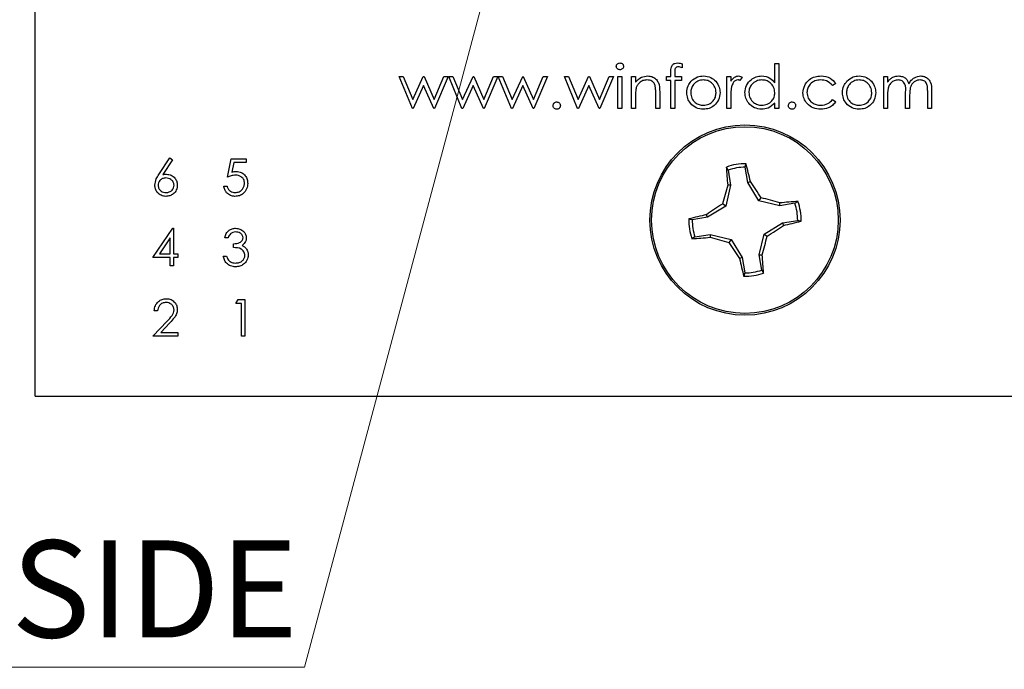
# Model space of a CAD drawing. Units: inches. Extents: x 0.1 to 16.9, y 0.1 to 10.9.
# Drawn here: x 8.5 to 9.9, y 4.5 to 5.4 of the extents above; entities that cross this region are included whole.
import ezdxf

# ---------------------------------------------------------------- set-up
doc = ezdxf.new("R2010")
doc.units = ezdxf.units.IN
doc.header["$MEASUREMENT"] = 0
doc.styles.add('SLDTEXTSTYLE1', font='TXT', dxfattribs={"width": 0.75})
doc.dimstyles.new('SLDDIMSTYLE4', dxfattribs={"dimtxt": 0.137795, "dimasz": 0.13, "dimexe": 0, "dimexo": 0.0625, "dimgap": 0.034449, "dimtad": 0, "dimtih": 1, "dimtoh": 1, "dimrnd": 1e-09, "dimdsep": 46, "dimtxsty": 'SLDTEXTSTYLE1', "dimblk1": 'NONE', "dimsah": 1, "dimcen": 0, "dimadec": 0, "dimazin": 2, "dimtfac": 1, "dimtmove": 0, "dimatfit": 3, "dimldrblk": 'NONE', "dimfxl": 0, "dimfrac": 2, "dimtolj": 1, "dimtzin": 12, "dimarcsym": 0})

# ---------------------------------------------------------------- blocks, each defined once
blk = doc.blocks.new('_D_6')
at = {"color": 7, "linetype": 'Continuous', "lineweight": 18}
for p, q in [((9.3382, 6.0065), (9.3278, 5.9679)), ((9.3278, 5.9679), (8.9353, 4.5029)), ((8.9353, 4.5029), (7.7121, 4.5029))]:
    blk.add_line(p, q, dxfattribs=at)
blk.add_solid([(9.3278, 5.9679), (9.2749, 5.8475), (9.3135, 5.8371)], dxfattribs=at)
at = {"color": 7, "linetype": 'Continuous', "lineweight": 18, "char_height": 0.1378, "attachment_point": 1, "style": 'SLDTEXTSTYLE1'}
for s, insert in [('%%c', (7.7121, 4.6805)), ('0.04', (7.9199, 4.6826)), ('INSIDE', (8.3279, 4.6826))]:
    blk.add_mtext(s, dxfattribs=dict(at, insert=insert))
blk = doc.blocks.new('_NONE')

msp = doc.modelspace()

# ---------------------------------------------------------------- linework, layer by layer
at = {"color": 7, "linetype": 'Continuous', "lineweight": 25}
for p, q in [((8.553, 4.8872), (8.553, 9.3872)), ((9.4718, 5.359), (9.4718, 5.3531)), ((9.6033, 5.3594), (9.6089, 5.3594)), ((9.6033, 5.3321), (9.6033, 5.3594)), ((9.6089, 5.3594), (9.6089, 5.2953)), ((9.4558, 5.3409), (9.4558, 5.3482)), ((9.4615, 5.3473), (9.4615, 5.3409)), ((9.0696, 5.3409), (9.0756, 5.3409)), ((9.0885, 5.2953), (9.0696, 5.3409)), ((9.0756, 5.3409), (9.0892, 5.3081)), ((9.0892, 5.3081), (9.1041, 5.3409)), ((9.1045, 5.3281), (9.0896, 5.2953)), ((9.1041, 5.3409), (9.1051, 5.3409)), ((9.1191, 5.2953), (9.1045, 5.3281)), ((9.1051, 5.3409), (9.1197, 5.3081)), ((9.1197, 5.3081), (9.1334, 5.3409)), ((9.1393, 5.3409), (9.1202, 5.2953)), ((9.1334, 5.3409), (9.1393, 5.3409)), ((9.159, 5.2953), (9.1401, 5.3409)), ((9.1401, 5.3409), (9.1461, 5.3409)), ((9.1461, 5.3409), (9.1597, 5.3081)), ((9.1597, 5.3081), (9.1747, 5.3409)), ((9.175, 5.3281), (9.1601, 5.2953)), ((9.1747, 5.3409), (9.1756, 5.3409)), ((9.1896, 5.2953), (9.175, 5.3281)), ((9.1756, 5.3409), (9.1902, 5.3081)), ((9.1902, 5.3081), (9.2039, 5.3409)), ((9.2098, 5.3409), (9.1907, 5.2953)), ((9.2039, 5.3409), (9.2098, 5.3409)), ((9.2106, 5.3409), (9.2166, 5.3409)), ((9.2295, 5.2953), (9.2106, 5.3409)), ((9.2166, 5.3409), (9.2303, 5.3081)), ((9.2303, 5.3081), (9.2452, 5.3409)), ((9.2455, 5.3281), (9.2306, 5.2953)), ((9.2452, 5.3409), (9.2461, 5.3409)), ((9.2601, 5.2953), (9.2455, 5.3281)), ((9.2461, 5.3409), (9.2607, 5.3081)), ((9.2607, 5.3081), (9.2744, 5.3409)), ((9.2803, 5.3409), (9.2612, 5.2953)), ((9.2744, 5.3409), (9.2803, 5.3409)), ((9.3044, 5.3409), (9.3104, 5.3409)), ((9.3233, 5.2953), (9.3044, 5.3409)), ((9.3104, 5.3409), (9.324, 5.3081)), ((9.324, 5.3081), (9.3389, 5.3409)), ((9.3392, 5.3281), (9.3243, 5.2953)), ((9.3389, 5.3409), (9.3399, 5.3409)), ((9.3538, 5.2953), (9.3392, 5.3281)), ((9.3399, 5.3409), (9.3545, 5.3081)), ((9.3545, 5.3081), (9.3682, 5.3409)), ((9.3741, 5.3409), (9.355, 5.2953)), ((9.3682, 5.3409), (9.3741, 5.3409)), ((9.3805, 5.3409), (9.3861, 5.3409)), ((9.3805, 5.2953), (9.3805, 5.3409)), ((9.3861, 5.3409), (9.3861, 5.2953)), ((9.3997, 5.3409), (9.4053, 5.3409)), ((9.3997, 5.2953), (9.3997, 5.3409)), ((9.4053, 5.3409), (9.4053, 5.3327)), ((9.4494, 5.3353), (9.4494, 5.3409)), ((9.4494, 5.3409), (9.4558, 5.3409)), ((9.4558, 5.3353), (9.4494, 5.3353)), ((9.4558, 5.2953), (9.4558, 5.3353)), ((9.471, 5.3353), (9.4614, 5.3353)), ((9.4614, 5.3353), (9.4614, 5.2953)), ((9.4615, 5.3409), (9.471, 5.3409)), ((9.471, 5.3409), (9.471, 5.3353)), ((9.5351, 5.3409), (9.5408, 5.3409)), ((9.5351, 5.2953), (9.5351, 5.3409)), ((9.5408, 5.3409), (9.5408, 5.3342)), ((9.5568, 5.3402), (9.5537, 5.3353)), ((9.6898, 5.331), (9.6851, 5.3281)), ((9.7579, 5.3409), (9.7635, 5.3409)), ((9.7579, 5.2953), (9.7579, 5.3409)), ((9.7635, 5.3409), (9.7635, 5.333)), ((9.4342, 5.2953), (9.4342, 5.3167)), ((9.4398, 5.3186), (9.4398, 5.2953)), ((9.7635, 5.3145), (9.7635, 5.2953)), ((9.7891, 5.2953), (9.7891, 5.3185)), ((9.8204, 5.2953), (9.8204, 5.32)), ((9.826, 5.32), (9.826, 5.2953)), ((9.4053, 5.3118), (9.4053, 5.2953)), ((9.5408, 5.3106), (9.5408, 5.2953)), ((9.6033, 5.2953), (9.6033, 5.3032)), ((9.6851, 5.3081), (9.6898, 5.305)), ((9.7948, 5.313), (9.7948, 5.2953)), ((9.0896, 5.2953), (9.0885, 5.2953)), ((9.1202, 5.2953), (9.1191, 5.2953)), ((9.1601, 5.2953), (9.159, 5.2953)), ((9.1907, 5.2953), (9.1896, 5.2953)), ((9.2306, 5.2953), (9.2295, 5.2953)), ((9.2612, 5.2953), (9.2601, 5.2953)), ((9.3243, 5.2953), (9.3233, 5.2953)), ((9.355, 5.2953), (9.3538, 5.2953)), ((9.3861, 5.2953), (9.3805, 5.2953)), ((9.4053, 5.2953), (9.3997, 5.2953)), ((9.4398, 5.2953), (9.4342, 5.2953)), ((9.4614, 5.2953), (9.4558, 5.2953)), ((9.5408, 5.2953), (9.5351, 5.2953)), ((9.6089, 5.2953), (9.6033, 5.2953)), ((9.7635, 5.2953), (9.7579, 5.2953)), ((9.7948, 5.2953), (9.7891, 5.2953)), ((9.826, 5.2953), (9.8204, 5.2953)), ((8.7285, 5.2018), (8.7441, 5.2256)), ((8.7477, 5.2228), (8.7339, 5.2017)), ((8.7441, 5.2256), (8.7477, 5.2228)), ((8.826, 5.1982), (8.8314, 5.2243)), ((8.8314, 5.2243), (8.8527, 5.2243)), ((8.835, 5.2189), (8.8322, 5.2052)), ((8.8527, 5.2189), (8.835, 5.2189)), ((8.8527, 5.2243), (8.8527, 5.2189)), ((9.537, 5.2082), (9.5345, 5.2125)), ((9.537, 5.2082), (9.5405, 5.1865)), ((9.5648, 5.1904), (9.5613, 5.2121)), ((9.5648, 5.1904), (9.5686, 5.1918)), ((9.5807, 5.1646), (9.5648, 5.1904)), ((8.8207, 5.1855), (8.8254, 5.1855)), ((9.5405, 5.1865), (9.5335, 5.157)), ((9.5405, 5.1865), (9.5365, 5.1867)), ((9.5807, 5.1646), (9.5838, 5.1688)), ((9.6102, 5.1576), (9.5807, 5.1646)), ((9.6102, 5.1576), (9.6104, 5.1616)), ((9.6319, 5.161), (9.6102, 5.1576)), ((9.6319, 5.161), (9.6362, 5.1636)), ((9.5335, 5.157), (9.5076, 5.1411)), ((9.5335, 5.157), (9.5292, 5.1601)), ((9.5076, 5.1411), (9.486, 5.1376)), ((9.5076, 5.1411), (9.5062, 5.1448)), ((9.5883, 5.1174), (9.6141, 5.1333)), ((9.6141, 5.1333), (9.6358, 5.1368)), ((9.6141, 5.1333), (9.6155, 5.1295)), ((8.72, 5.0842), (8.7484, 5.1256)), ((8.7484, 5.1256), (8.7494, 5.1256)), ((8.7494, 5.1256), (8.7494, 5.0895)), ((8.7447, 5.1122), (8.7292, 5.0895)), ((8.7447, 5.0895), (8.7447, 5.1122)), ((8.8267, 5.1122), (8.822, 5.1122)), ((9.4899, 5.1133), (9.4856, 5.1107)), ((9.4899, 5.1133), (9.5115, 5.1168)), ((9.5115, 5.1168), (9.5114, 5.1128)), ((9.5115, 5.1168), (9.5411, 5.1098)), ((9.5411, 5.1098), (9.538, 5.1055)), ((9.5411, 5.1098), (9.557, 5.0839)), ((9.5813, 5.0878), (9.5883, 5.1174)), ((9.5883, 5.1174), (9.5925, 5.1143)), ((8.8347, 5.0982), (8.8347, 5.1036)), ((8.7447, 5.0842), (8.72, 5.0842)), ((8.7292, 5.0895), (8.7447, 5.0895)), ((8.7447, 5.0722), (8.7447, 5.0842)), ((8.7494, 5.0895), (8.7554, 5.0895)), ((8.7554, 5.0842), (8.7494, 5.0842)), ((8.7494, 5.0842), (8.7494, 5.0722)), ((8.7554, 5.0895), (8.7554, 5.0842)), ((8.82, 5.0862), (8.8247, 5.0862)), ((9.557, 5.0839), (9.5532, 5.0825)), ((9.557, 5.0839), (9.5605, 5.0623)), ((9.5813, 5.0878), (9.5853, 5.0877)), ((9.5847, 5.0662), (9.5813, 5.0878)), ((8.7494, 5.0722), (8.7447, 5.0722)), ((9.5847, 5.0662), (9.5873, 5.0618)), ((8.838, 5.0189), (8.8411, 5.0243)), ((8.8411, 5.0243), (8.8507, 5.0243)), ((8.8507, 5.0243), (8.8507, 4.9722)), ((8.7267, 5.0082), (8.722, 5.0082)), ((8.846, 5.0189), (8.838, 5.0189)), ((8.846, 4.9722), (8.846, 5.0189)), ((8.72, 4.9722), (8.7402, 4.9937)), ((8.7442, 4.9914), (8.7312, 4.9775)), ((8.7554, 4.9722), (8.72, 4.9722)), ((8.7312, 4.9775), (8.7554, 4.9775)), ((8.7554, 4.9775), (8.7554, 4.9722)), ((8.8507, 4.9722), (8.846, 4.9722)), ((8.553, 4.8872), (11.553, 4.8872))]:
    msp.add_line(p, q, dxfattribs=at)
at = {"color": 7, "linetype": 'Continuous'}
msp.add_circle((9.5609, 5.1372), 0.135, dxfattribs=at)
at = {"color": 7, "linetype": 'Continuous', "lineweight": 25}
for radius in [0.135, 0.1325]:
    msp.add_circle((9.5609, 5.1372), radius, dxfattribs=at)
for centre, radius, start, end in [((9.5609, 5.1372), 0.0798, 88.9092, 109.3366), ((8.9058, 5.0433), 0.6792, 12.6303, 14.8165), ((10.2124, 5.2531), 0.6792, 183.4293, 185.6156), ((9.5609, 5.1372), 0.0749, 89.6749, 108.5709), ((8.8615, 4.7076), 0.857, 32.5617, 34.406), ((10.3598, 4.9481), 0.8572, 163.8401, 165.6839), ((9.3718, 4.3384), 0.8571, 73.84, 75.684), ((9.6769, 4.4855), 0.6793, 93.4296, 95.6154), ((9.5609, 5.1372), 0.0749, 359.6749, 18.5709), ((9.5609, 5.1372), 0.0798, 358.9092, 19.3366), ((9.9906, 4.4376), 0.8572, 122.5619, 124.4057), ((9.5609, 5.1372), 0.0798, 178.9092, 199.3366), ((9.6548, 4.482), 0.6793, 102.6304, 104.8163), ((9.5609, 5.1372), 0.0749, 179.6749, 198.5709), ((9.467, 5.7923), 0.6792, 282.6303, 284.8165), ((9.1312, 5.8367), 0.8572, 302.5619, 304.4057), ((9.4449, 5.7888), 0.6793, 273.4296, 275.6154), ((9.7499, 5.936), 0.8571, 253.84, 255.684), ((10.2603, 5.5668), 0.8571, 212.5618, 214.4058), ((8.7621, 5.3262), 0.857, 343.8399, 345.6841), ((10.216, 5.231), 0.6792, 192.6302, 194.8165), ((8.9094, 5.0212), 0.6792, 3.4293, 5.6156), ((9.5609, 5.1372), 0.0749, 269.6749, 288.5709), ((9.5609, 5.1372), 0.0798, 268.9092, 289.3366)]:
    msp.add_arc(centre, radius, start, end, dxfattribs=at)
for points, knots in [([(9.3781, 5.3553), (9.3782, 5.3561), (9.3784, 5.3575), (9.3799, 5.3591), (9.3815, 5.36), (9.3827, 5.3601), (9.3833, 5.3602)], [0, 0, 0, 0, 0.2792873, 0.5588992, 0.7794525, 1, 1, 1, 1]), ([(9.3833, 5.3602), (9.384, 5.3601), (9.3855, 5.3599), (9.3872, 5.3587), (9.3883, 5.3571), (9.3884, 5.3559), (9.3885, 5.3553)], [0, 0, 0, 0, 0.279869, 0.559868, 0.779908, 1, 1, 1, 1]), ([(9.4558, 5.3482), (9.4558, 5.3498), (9.4558, 5.3531), (9.4575, 5.3575), (9.4612, 5.3599), (9.4637, 5.3601), (9.465, 5.3602)], [0, 0, 0, 0, 0.281847, 0.559463, 0.779305, 1, 1, 1, 1]), ([(9.465, 5.3602), (9.4663, 5.3601), (9.4686, 5.3599), (9.4709, 5.3593), (9.4718, 5.359)], [0, 0, 0, 0, 0.5597201, 1, 1, 1, 1]), ([(9.3833, 5.3505), (9.3825, 5.3506), (9.3811, 5.3508), (9.3794, 5.352), (9.3783, 5.3536), (9.3782, 5.3547), (9.3781, 5.3553)], [0, 0, 0, 0, 0.2797825, 0.5596971, 0.7799224, 1, 1, 1, 1]), ([(9.3885, 5.3553), (9.3884, 5.3546), (9.3882, 5.3531), (9.3867, 5.3516), (9.385, 5.3507), (9.3839, 5.3506), (9.3833, 5.3505)], [0, 0, 0, 0, 0.279157, 0.55886, 0.779354, 1, 1, 1, 1]), ([(9.4662, 5.3545), (9.4653, 5.3545), (9.464, 5.3544), (9.4625, 5.3534), (9.461, 5.3513), (9.4612, 5.3491), (9.4615, 5.3473)], [0, 0, 0, 0, 0.249495, 0.374811, 0.499256, 1, 1, 1, 1]), ([(9.4718, 5.3531), (9.4708, 5.3536), (9.469, 5.3543), (9.467, 5.3545), (9.4662, 5.3545)], [0, 0, 0, 0, 0.560238, 1, 1, 1, 1]), ([(9.4053, 5.3327), (9.408, 5.3356), (9.4128, 5.3407), (9.4197, 5.3414), (9.4227, 5.3417)], [0, 0, 0, 0, 0.559141, 1, 1, 1, 1]), ([(9.4217, 5.3361), (9.4198, 5.3359), (9.4158, 5.3355), (9.4111, 5.3323), (9.4078, 5.3284), (9.4067, 5.3255), (9.4062, 5.324)], [0, 0, 0, 0, 0.279554, 0.559373, 0.779704, 1, 1, 1, 1]), ([(9.4335, 5.3271), (9.4331, 5.3286), (9.4322, 5.3315), (9.4281, 5.3355), (9.4242, 5.3359), (9.4217, 5.3361)], [0, 0, 0, 0, 0.2811914, 0.5613306, 1, 1, 1, 1]), ([(9.4227, 5.3417), (9.4248, 5.3415), (9.4289, 5.3412), (9.4342, 5.3379), (9.4397, 5.3306), (9.4397, 5.3235), (9.4398, 5.3186)], [0, 0, 0, 0, 0.187021, 0.37389, 0.56061, 1, 1, 1, 1]), ([(9.4783, 5.318), (9.4786, 5.3213), (9.4792, 5.3273), (9.4829, 5.3321), (9.4845, 5.3342)], [0, 0, 0, 0, 0.5592834, 1, 1, 1, 1]), ([(9.5019, 5.3361), (9.4992, 5.3358), (9.4939, 5.3351), (9.488, 5.3302), (9.4844, 5.3242), (9.484, 5.32), (9.4839, 5.3179)], [0, 0, 0, 0, 0.2794843, 0.559255, 0.7795454, 1, 1, 1, 1]), ([(9.4845, 5.3342), (9.4873, 5.3366), (9.4924, 5.341), (9.499, 5.3415), (9.5019, 5.3417)], [0, 0, 0, 0, 0.55888, 1, 1, 1, 1]), ([(9.5019, 5.3417), (9.5056, 5.3413), (9.5122, 5.3406), (9.5171, 5.3362), (9.5193, 5.3342)], [0, 0, 0, 0, 0.559182, 1, 1, 1, 1]), ([(9.5199, 5.3179), (9.5196, 5.3206), (9.519, 5.3259), (9.5141, 5.3318), (9.5082, 5.3355), (9.504, 5.3359), (9.5019, 5.3361)], [0, 0, 0, 0, 0.279587, 0.559398, 0.779652, 1, 1, 1, 1]), ([(9.5193, 5.3342), (9.5213, 5.3315), (9.5249, 5.3266), (9.5253, 5.3206), (9.5255, 5.318)], [0, 0, 0, 0, 0.559218, 1, 1, 1, 1]), ([(9.5408, 5.3342), (9.5423, 5.3363), (9.5445, 5.3393), (9.5488, 5.3414), (9.5509, 5.3416), (9.5519, 5.3417)], [0, 0, 0, 0, 0.558788, 0.77948, 1, 1, 1, 1]), ([(9.5508, 5.3361), (9.5495, 5.3358), (9.5469, 5.3353), (9.5435, 5.3316), (9.5424, 5.3283), (9.5418, 5.3263)], [0, 0, 0, 0, 0.278338, 0.558768, 1, 1, 1, 1]), ([(9.5537, 5.3353), (9.5532, 5.3355), (9.5523, 5.336), (9.5513, 5.3361), (9.5508, 5.3361)], [0, 0, 0, 0, 0.560391, 1, 1, 1, 1]), ([(9.5519, 5.3417), (9.5529, 5.3416), (9.5546, 5.3414), (9.5561, 5.3405), (9.5568, 5.3402)], [0, 0, 0, 0, 0.559245, 1, 1, 1, 1]), ([(9.5608, 5.3182), (9.5612, 5.3217), (9.5621, 5.3287), (9.5687, 5.3363), (9.5765, 5.341), (9.582, 5.3415), (9.5848, 5.3417)], [0, 0, 0, 0, 0.279413, 0.559191, 0.779549, 1, 1, 1, 1]), ([(9.5848, 5.3361), (9.5822, 5.3358), (9.5768, 5.3352), (9.5707, 5.3304), (9.5671, 5.3245), (9.5666, 5.3203), (9.5664, 5.3182)], [0, 0, 0, 0, 0.2797679, 0.5592904, 0.7797195, 1, 1, 1, 1]), ([(9.5848, 5.3417), (9.5889, 5.3412), (9.5963, 5.3402), (9.6011, 5.3346), (9.6033, 5.3321)], [0, 0, 0, 0, 0.558427, 1, 1, 1, 1]), ([(9.6033, 5.318), (9.603, 5.3207), (9.6024, 5.3261), (9.5973, 5.3321), (9.5912, 5.3356), (9.587, 5.3359), (9.5848, 5.3361)], [0, 0, 0, 0, 0.27966, 0.559211, 0.779488, 1, 1, 1, 1]), ([(9.6433, 5.3177), (9.6438, 5.3214), (9.6448, 5.3287), (9.6518, 5.3367), (9.6603, 5.3411), (9.666, 5.3415), (9.6689, 5.3417)], [0, 0, 0, 0, 0.279382, 0.558782, 0.77928, 1, 1, 1, 1]), ([(9.6685, 5.3361), (9.6657, 5.3359), (9.6601, 5.3354), (9.6537, 5.3307), (9.6496, 5.3247), (9.6491, 5.3204), (9.6489, 5.3182)], [0, 0, 0, 0, 0.280137, 0.559769, 0.77989, 1, 1, 1, 1]), ([(9.6851, 5.3281), (9.6825, 5.3307), (9.6778, 5.3354), (9.6713, 5.3359), (9.6685, 5.3361)], [0, 0, 0, 0, 0.558451, 1, 1, 1, 1]), ([(9.6689, 5.3417), (9.6736, 5.3412), (9.682, 5.3403), (9.6874, 5.3338), (9.6898, 5.331)], [0, 0, 0, 0, 0.560655, 1, 1, 1, 1]), ([(9.6994, 5.318), (9.6997, 5.3213), (9.7003, 5.3273), (9.704, 5.3321), (9.7057, 5.3342)], [0, 0, 0, 0, 0.559283, 1, 1, 1, 1]), ([(9.723, 5.3361), (9.7204, 5.3358), (9.715, 5.3351), (9.7092, 5.3302), (9.7056, 5.3242), (9.7052, 5.32), (9.705, 5.3179)], [0, 0, 0, 0, 0.279484, 0.559255, 0.779545, 1, 1, 1, 1]), ([(9.7057, 5.3342), (9.7085, 5.3366), (9.7135, 5.341), (9.7201, 5.3415), (9.7231, 5.3417)], [0, 0, 0, 0, 0.558879, 1, 1, 1, 1]), ([(9.7411, 5.3179), (9.7408, 5.3206), (9.7401, 5.3259), (9.7352, 5.3318), (9.7293, 5.3355), (9.7251, 5.3359), (9.723, 5.3361)], [0, 0, 0, 0, 0.279587, 0.559397, 0.779652, 1, 1, 1, 1]), ([(9.7231, 5.3417), (9.7268, 5.3413), (9.7334, 5.3406), (9.7383, 5.3362), (9.7404, 5.3342)], [0, 0, 0, 0, 0.559181, 1, 1, 1, 1]), ([(9.7404, 5.3342), (9.7424, 5.3315), (9.746, 5.3266), (9.7465, 5.3206), (9.7467, 5.318)], [0, 0, 0, 0, 0.559218, 1, 1, 1, 1]), ([(9.7635, 5.333), (9.7645, 5.3344), (9.7663, 5.3368), (9.7688, 5.3386), (9.7698, 5.3394)], [0, 0, 0, 0, 0.56015, 1, 1, 1, 1]), ([(9.7783, 5.3361), (9.7764, 5.3359), (9.7728, 5.3354), (9.7681, 5.3321), (9.7636, 5.3253), (9.7635, 5.3189), (9.7635, 5.3145)], [0, 0, 0, 0, 0.186545, 0.37335, 0.560131, 1, 1, 1, 1]), ([(9.7698, 5.3394), (9.7715, 5.3402), (9.7745, 5.3415), (9.7778, 5.3417), (9.7793, 5.3417)], [0, 0, 0, 0, 0.559741, 1, 1, 1, 1]), ([(9.7891, 5.3185), (9.7893, 5.3226), (9.7895, 5.3277), (9.7864, 5.3329), (9.7833, 5.3355), (9.7803, 5.3359), (9.7783, 5.3361)], [0, 0, 0, 0, 0.500535, 0.625896, 0.751368, 1, 1, 1, 1]), ([(9.7793, 5.3417), (9.7811, 5.3415), (9.7847, 5.3412), (9.7907, 5.3378), (9.7926, 5.3334), (9.7938, 5.3307)], [0, 0, 0, 0, 0.280809, 0.561509, 1, 1, 1, 1]), ([(9.7938, 5.3307), (9.7948, 5.3324), (9.7969, 5.3357), (9.8024, 5.3404), (9.8075, 5.3412), (9.8105, 5.3417)], [0, 0, 0, 0, 0.281263, 0.562093, 1, 1, 1, 1]), ([(9.8096, 5.3361), (9.8083, 5.336), (9.8057, 5.3358), (9.8021, 5.3341), (9.7991, 5.3316), (9.7961, 5.3273), (9.7949, 5.3208), (9.7948, 5.3156), (9.7948, 5.313)], [0, 0, 0, 0, 0.124988, 0.250005, 0.3751, 0.500199, 0.749432, 1, 1, 1, 1]), ([(9.8204, 5.32), (9.8204, 5.3219), (9.8203, 5.3256), (9.8196, 5.3303), (9.8173, 5.3333), (9.8143, 5.3356), (9.8114, 5.3359), (9.8096, 5.3361)], [0, 0, 0, 0, 0.251114, 0.500668, 0.625849, 0.75117, 1, 1, 1, 1]), ([(9.8105, 5.3417), (9.8124, 5.3416), (9.8162, 5.3412), (9.8212, 5.338), (9.8259, 5.3311), (9.8259, 5.3246), (9.826, 5.32)], [0, 0, 0, 0, 0.186886, 0.373579, 0.560269, 1, 1, 1, 1]), ([(9.4062, 5.324), (9.4059, 5.3217), (9.4053, 5.3177), (9.4053, 5.3136), (9.4053, 5.3118)], [0, 0, 0, 0, 0.559658, 1, 1, 1, 1]), ([(9.4342, 5.3167), (9.4342, 5.3187), (9.4342, 5.3222), (9.4337, 5.3256), (9.4335, 5.3271)], [0, 0, 0, 0, 0.560251, 1, 1, 1, 1]), ([(9.5019, 5.2945), (9.4984, 5.2948), (9.4914, 5.2955), (9.4837, 5.302), (9.479, 5.3097), (9.4785, 5.3152), (9.4783, 5.318)], [0, 0, 0, 0, 0.2797756, 0.559178, 0.7795909, 1, 1, 1, 1]), ([(9.4839, 5.3179), (9.4842, 5.3153), (9.4849, 5.31), (9.4896, 5.304), (9.4957, 5.3006), (9.4998, 5.3002), (9.5019, 5.3001)], [0, 0, 0, 0, 0.279616, 0.559166, 0.779512, 1, 1, 1, 1]), ([(9.5255, 5.318), (9.5251, 5.3145), (9.5242, 5.3075), (9.5179, 5.2997), (9.5101, 5.2951), (9.5047, 5.2947), (9.5019, 5.2945)], [0, 0, 0, 0, 0.2795213, 0.5593818, 0.779507, 1, 1, 1, 1]), ([(9.5019, 5.3001), (9.5045, 5.3004), (9.5098, 5.301), (9.5158, 5.3057), (9.5193, 5.3117), (9.5197, 5.3158), (9.5199, 5.3179)], [0, 0, 0, 0, 0.2797456, 0.5591138, 0.7796078, 1, 1, 1, 1]), ([(9.5418, 5.3263), (9.5414, 5.3234), (9.5407, 5.3182), (9.5407, 5.3129), (9.5408, 5.3106)], [0, 0, 0, 0, 0.5596366, 1, 1, 1, 1]), ([(9.5846, 5.2945), (9.5811, 5.2949), (9.5741, 5.2957), (9.5663, 5.3021), (9.5615, 5.3099), (9.561, 5.3155), (9.5608, 5.3182)], [0, 0, 0, 0, 0.279574, 0.559333, 0.77959, 1, 1, 1, 1]), ([(9.5664, 5.3182), (9.5668, 5.3155), (9.5675, 5.3101), (9.5724, 5.3042), (9.5785, 5.3007), (9.5827, 5.3003), (9.5848, 5.3001)], [0, 0, 0, 0, 0.27943, 0.559146, 0.77957, 1, 1, 1, 1]), ([(9.5848, 5.3001), (9.5875, 5.3004), (9.5928, 5.301), (9.5991, 5.3056), (9.6027, 5.3117), (9.6031, 5.3159), (9.6033, 5.318)], [0, 0, 0, 0, 0.2798222, 0.5593861, 0.7796036, 1, 1, 1, 1]), ([(9.6684, 5.2945), (9.6648, 5.2948), (9.6577, 5.2954), (9.6494, 5.3015), (9.6441, 5.3093), (9.6436, 5.3149), (9.6433, 5.3177)], [0, 0, 0, 0, 0.280077, 0.559646, 0.779819, 1, 1, 1, 1]), ([(9.6489, 5.3182), (9.6493, 5.3154), (9.6501, 5.3099), (9.6555, 5.3038), (9.6619, 5.3006), (9.6663, 5.3002), (9.6685, 5.3001)], [0, 0, 0, 0, 0.279333, 0.558778, 0.779266, 1, 1, 1, 1]), ([(9.7231, 5.2945), (9.7196, 5.2948), (9.7126, 5.2955), (9.7049, 5.302), (9.7002, 5.3097), (9.6997, 5.3152), (9.6994, 5.318)], [0, 0, 0, 0, 0.279775, 0.559178, 0.779591, 1, 1, 1, 1]), ([(9.705, 5.3179), (9.7053, 5.3153), (9.706, 5.31), (9.7108, 5.304), (9.7168, 5.3006), (9.721, 5.3002), (9.723, 5.3001)], [0, 0, 0, 0, 0.279616, 0.559166, 0.779513, 1, 1, 1, 1]), ([(9.723, 5.3001), (9.7257, 5.3004), (9.731, 5.301), (9.737, 5.3057), (9.7405, 5.3117), (9.7409, 5.3158), (9.7411, 5.3179)], [0, 0, 0, 0, 0.279745, 0.559114, 0.779608, 1, 1, 1, 1]), ([(9.7467, 5.318), (9.7463, 5.3145), (9.7454, 5.3075), (9.7391, 5.2997), (9.7313, 5.2951), (9.7258, 5.2947), (9.7231, 5.2945)], [0, 0, 0, 0, 0.279521, 0.559382, 0.779507, 1, 1, 1, 1]), ([(9.2883, 5.2997), (9.2884, 5.3004), (9.2886, 5.302), (9.29, 5.3037), (9.2917, 5.3047), (9.293, 5.3048), (9.2936, 5.3049)], [0, 0, 0, 0, 0.2795758, 0.559284, 0.7795523, 1, 1, 1, 1]), ([(9.2936, 5.3049), (9.2943, 5.3048), (9.2959, 5.3046), (9.2976, 5.3032), (9.2986, 5.3015), (9.2987, 5.3003), (9.2988, 5.2997)], [0, 0, 0, 0, 0.279602, 0.559213, 0.779478, 1, 1, 1, 1]), ([(9.6033, 5.3032), (9.6003, 5.3003), (9.595, 5.2953), (9.5878, 5.2947), (9.5846, 5.2945)], [0, 0, 0, 0, 0.5587635, 1, 1, 1, 1]), ([(9.6225, 5.2997), (9.6226, 5.3004), (9.6228, 5.302), (9.6242, 5.3037), (9.6259, 5.3047), (9.6271, 5.3048), (9.6277, 5.3049)], [0, 0, 0, 0, 0.279575, 0.5592852, 0.7795524, 1, 1, 1, 1]), ([(9.6277, 5.3049), (9.6285, 5.3048), (9.63, 5.3046), (9.6317, 5.3032), (9.6328, 5.3015), (9.6329, 5.3003), (9.6329, 5.2997)], [0, 0, 0, 0, 0.279601, 0.559212, 0.779478, 1, 1, 1, 1]), ([(9.6898, 5.305), (9.6883, 5.3032), (9.6854, 5.2995), (9.678, 5.2953), (9.6721, 5.2948), (9.6684, 5.2945)], [0, 0, 0, 0, 0.280196, 0.560588, 1, 1, 1, 1]), ([(9.6685, 5.3001), (9.6721, 5.3005), (9.6786, 5.3013), (9.6831, 5.306), (9.6851, 5.3081)], [0, 0, 0, 0, 0.558789, 1, 1, 1, 1]), ([(9.2936, 5.2945), (9.2928, 5.2945), (9.2913, 5.2947), (9.2896, 5.2961), (9.2885, 5.2979), (9.2884, 5.2991), (9.2883, 5.2997)], [0, 0, 0, 0, 0.27958, 0.559142, 0.779578, 1, 1, 1, 1]), ([(9.2988, 5.2997), (9.2987, 5.2989), (9.2985, 5.2974), (9.2971, 5.2957), (9.2954, 5.2946), (9.2942, 5.2945), (9.2936, 5.2945)], [0, 0, 0, 0, 0.279469, 0.559358, 0.779674, 1, 1, 1, 1]), ([(9.6277, 5.2945), (9.6269, 5.2945), (9.6254, 5.2947), (9.6237, 5.2961), (9.6226, 5.2979), (9.6225, 5.2991), (9.6225, 5.2997)], [0, 0, 0, 0, 0.279579, 0.559141, 0.779579, 1, 1, 1, 1]), ([(9.6329, 5.2997), (9.6328, 5.2989), (9.6326, 5.2974), (9.6312, 5.2957), (9.6295, 5.2946), (9.6283, 5.2945), (9.6277, 5.2945)], [0, 0, 0, 0, 0.279469, 0.559357, 0.779676, 1, 1, 1, 1]), ([(9.5613, 5.2121), (9.5615, 5.213), (9.5619, 5.2146), (9.5622, 5.2162), (9.5624, 5.217)], [0, 0, 0, 0, 0.531397, 1, 1, 1, 1]), ([(8.7339, 5.2017), (8.7349, 5.2019), (8.7367, 5.2022), (8.7385, 5.2022), (8.7393, 5.2022)], [0, 0, 0, 0, 0.559912, 1, 1, 1, 1]), ([(8.7393, 5.2022), (8.7416, 5.202), (8.7461, 5.2014), (8.7512, 5.1973), (8.7543, 5.1922), (8.7546, 5.1886), (8.7547, 5.1868)], [0, 0, 0, 0, 0.279638, 0.559327, 0.779527, 1, 1, 1, 1]), ([(8.8322, 5.2052), (8.8333, 5.2055), (8.8353, 5.2061), (8.8374, 5.2062), (8.8383, 5.2062)], [0, 0, 0, 0, 0.5600627, 1, 1, 1, 1]), ([(8.8383, 5.2062), (8.8408, 5.206), (8.8458, 5.2054), (8.8513, 5.2007), (8.8543, 5.195), (8.8546, 5.1911), (8.8547, 5.1892)], [0, 0, 0, 0, 0.279688, 0.559025, 0.779292, 1, 1, 1, 1]), ([(8.7227, 5.1867), (8.7232, 5.1897), (8.7241, 5.1952), (8.7272, 5.1998), (8.7285, 5.2018)], [0, 0, 0, 0, 0.558276, 1, 1, 1, 1]), ([(8.7383, 5.1969), (8.7367, 5.1967), (8.7335, 5.1965), (8.7299, 5.1937), (8.7277, 5.1902), (8.7275, 5.1878), (8.7274, 5.1865)], [0, 0, 0, 0, 0.280127, 0.559515, 0.77972, 1, 1, 1, 1]), ([(8.7501, 5.1865), (8.7498, 5.1881), (8.7493, 5.1914), (8.7459, 5.1947), (8.7422, 5.1966), (8.7396, 5.1968), (8.7383, 5.1969)], [0, 0, 0, 0, 0.278755, 0.558605, 0.779146, 1, 1, 1, 1]), ([(8.8375, 5.2009), (8.8353, 5.2007), (8.8314, 5.2003), (8.8277, 5.1988), (8.826, 5.1982)], [0, 0, 0, 0, 0.559417, 1, 1, 1, 1]), ([(8.8547, 5.1892), (8.8544, 5.1865), (8.8538, 5.1811), (8.8491, 5.1748), (8.843, 5.1713), (8.8387, 5.171), (8.8366, 5.1708)], [0, 0, 0, 0, 0.279865, 0.559272, 0.779423, 1, 1, 1, 1]), ([(8.8368, 5.1762), (8.8388, 5.1764), (8.8427, 5.1769), (8.847, 5.1804), (8.8497, 5.1848), (8.8499, 5.1879), (8.8501, 5.1894)], [0, 0, 0, 0, 0.279616, 0.559356, 0.779558, 1, 1, 1, 1]), ([(8.8501, 5.1894), (8.8499, 5.1912), (8.8495, 5.1948), (8.846, 5.1987), (8.8417, 5.2006), (8.8389, 5.2008), (8.8375, 5.2009)], [0, 0, 0, 0, 0.2795367, 0.5586169, 0.7790471, 1, 1, 1, 1]), ([(8.7385, 5.1708), (8.7361, 5.1711), (8.7315, 5.1717), (8.7262, 5.1759), (8.7232, 5.1812), (8.7229, 5.1849), (8.7227, 5.1867)], [0, 0, 0, 0, 0.279671, 0.559085, 0.779559, 1, 1, 1, 1]), ([(8.7274, 5.1865), (8.7276, 5.1849), (8.728, 5.1817), (8.7313, 5.1784), (8.7349, 5.1765), (8.7375, 5.1763), (8.7387, 5.1762)], [0, 0, 0, 0, 0.2790601, 0.5588217, 0.779302, 1, 1, 1, 1]), ([(8.7547, 5.1868), (8.7545, 5.1844), (8.7539, 5.1796), (8.7495, 5.1744), (8.7441, 5.1714), (8.7403, 5.171), (8.7385, 5.1708)], [0, 0, 0, 0, 0.279629, 0.558961, 0.779478, 1, 1, 1, 1]), ([(8.7387, 5.1762), (8.7403, 5.1763), (8.7435, 5.1767), (8.7472, 5.1793), (8.7497, 5.1827), (8.7499, 5.1853), (8.7501, 5.1865)], [0, 0, 0, 0, 0.280018, 0.559853, 0.779989, 1, 1, 1, 1]), ([(8.8366, 5.1708), (8.8343, 5.1711), (8.8299, 5.1715), (8.8248, 5.1755), (8.8217, 5.1804), (8.821, 5.1838), (8.8207, 5.1855)], [0, 0, 0, 0, 0.2796248, 0.5590207, 0.7793801, 1, 1, 1, 1]), ([(8.8254, 5.1855), (8.8258, 5.1841), (8.8266, 5.1811), (8.8297, 5.1781), (8.8333, 5.1765), (8.8357, 5.1763), (8.8368, 5.1762)], [0, 0, 0, 0, 0.280048, 0.559164, 0.779582, 1, 1, 1, 1]), ([(9.486, 5.1376), (9.4851, 5.1378), (9.4835, 5.1382), (9.4818, 5.1385), (9.4811, 5.1387)], [0, 0, 0, 0, 0.531396, 1, 1, 1, 1]), ([(9.6358, 5.1368), (9.6367, 5.1366), (9.6383, 5.1362), (9.6399, 5.1358), (9.6407, 5.1357)], [0, 0, 0, 0, 0.531396, 1, 1, 1, 1]), ([(8.822, 5.1122), (8.8226, 5.1142), (8.8238, 5.1182), (8.8278, 5.1227), (8.8326, 5.1252), (8.8359, 5.1255), (8.8375, 5.1256)], [0, 0, 0, 0, 0.28029, 0.55968, 0.779748, 1, 1, 1, 1]), ([(8.8376, 5.1203), (8.8362, 5.1201), (8.8335, 5.1199), (8.8292, 5.1173), (8.8277, 5.1142), (8.8267, 5.1122)], [0, 0, 0, 0, 0.280635, 0.560365, 1, 1, 1, 1]), ([(8.8375, 5.1256), (8.8396, 5.1254), (8.8438, 5.1249), (8.8489, 5.1216), (8.8521, 5.117), (8.8525, 5.1137), (8.8527, 5.1121)], [0, 0, 0, 0, 0.280086, 0.559868, 0.7801, 1, 1, 1, 1]), ([(8.8481, 5.1121), (8.8478, 5.1134), (8.8473, 5.1162), (8.8433, 5.1196), (8.8397, 5.12), (8.8376, 5.1203)], [0, 0, 0, 0, 0.278861, 0.560076, 1, 1, 1, 1]), ([(8.8347, 5.1036), (8.8376, 5.1038), (8.8421, 5.1042), (8.8464, 5.1073), (8.8478, 5.1099), (8.848, 5.1114), (8.8481, 5.1121)], [0, 0, 0, 0, 0.499418, 0.749017, 0.874547, 1, 1, 1, 1]), ([(8.8527, 5.1121), (8.8526, 5.1109), (8.8525, 5.1085), (8.8506, 5.1045), (8.8481, 5.1025), (8.8467, 5.1013)], [0, 0, 0, 0, 0.280512, 0.560795, 1, 1, 1, 1]), ([(8.8507, 5.0872), (8.8507, 5.0881), (8.8505, 5.0899), (8.8489, 5.0932), (8.844, 5.0977), (8.8384, 5.098), (8.8347, 5.0982)], [0, 0, 0, 0, 0.125586, 0.251189, 0.500605, 1, 1, 1, 1]), ([(8.8467, 5.1013), (8.8479, 5.1007), (8.85, 5.0996), (8.8516, 5.0977), (8.8523, 5.0969)], [0, 0, 0, 0, 0.5598, 1, 1, 1, 1]), ([(8.8523, 5.0969), (8.8533, 5.0953), (8.8551, 5.0925), (8.8553, 5.0891), (8.8554, 5.0876)], [0, 0, 0, 0, 0.559421, 1, 1, 1, 1]), ([(8.8374, 5.0708), (8.835, 5.071), (8.8302, 5.0715), (8.8246, 5.0755), (8.8213, 5.0807), (8.8204, 5.0844), (8.82, 5.0862)], [0, 0, 0, 0, 0.279885, 0.558978, 0.779261, 1, 1, 1, 1]), ([(8.8247, 5.0862), (8.8252, 5.0847), (8.826, 5.082), (8.8279, 5.0799), (8.8288, 5.079)], [0, 0, 0, 0, 0.560698, 1, 1, 1, 1]), ([(8.8288, 5.079), (8.8303, 5.0781), (8.8329, 5.0764), (8.8361, 5.0762), (8.8375, 5.0762)], [0, 0, 0, 0, 0.558746, 1, 1, 1, 1]), ([(8.8554, 5.0876), (8.855, 5.0851), (8.8543, 5.08), (8.8494, 5.0744), (8.8434, 5.0713), (8.8394, 5.071), (8.8374, 5.0708)], [0, 0, 0, 0, 0.279305, 0.558838, 0.779277, 1, 1, 1, 1]), ([(8.8375, 5.0762), (8.8393, 5.0763), (8.8429, 5.0765), (8.8472, 5.0792), (8.8502, 5.083), (8.8506, 5.0858), (8.8507, 5.0872)], [0, 0, 0, 0, 0.2805983, 0.5601493, 0.780302, 1, 1, 1, 1]), ([(9.5605, 5.0623), (9.5603, 5.0614), (9.5599, 5.0598), (9.5595, 5.0581), (9.5594, 5.0574)], [0, 0, 0, 0, 0.531396, 1, 1, 1, 1]), ([(8.722, 5.0082), (8.7223, 5.0108), (8.7229, 5.0158), (8.7274, 5.0216), (8.733, 5.0251), (8.737, 5.0254), (8.739, 5.0256)], [0, 0, 0, 0, 0.280028, 0.559514, 0.779668, 1, 1, 1, 1]), ([(8.739, 5.0256), (8.7413, 5.0254), (8.746, 5.0249), (8.7511, 5.0207), (8.7542, 5.0156), (8.7546, 5.0119), (8.7547, 5.0101)], [0, 0, 0, 0, 0.279891, 0.559224, 0.779581, 1, 1, 1, 1]), ([(8.7388, 5.0203), (8.737, 5.0201), (8.7334, 5.0197), (8.7294, 5.0165), (8.7272, 5.0124), (8.7269, 5.0096), (8.7267, 5.0082)], [0, 0, 0, 0, 0.279699, 0.558847, 0.779177, 1, 1, 1, 1]), ([(8.7501, 5.0097), (8.7498, 5.0113), (8.7494, 5.0145), (8.7462, 5.0179), (8.7426, 5.02), (8.74, 5.0202), (8.7388, 5.0203)], [0, 0, 0, 0, 0.279127, 0.558981, 0.779351, 1, 1, 1, 1]), ([(8.7402, 4.9937), (8.7427, 4.9963), (8.7462, 4.9999), (8.7496, 5.0054), (8.7499, 5.0083), (8.7501, 5.0097)], [0, 0, 0, 0, 0.560717, 0.780535, 1, 1, 1, 1]), ([(8.7547, 5.0101), (8.7545, 5.008), (8.7541, 5.0039), (8.7499, 4.9977), (8.7464, 4.9938), (8.7442, 4.9914)], [0, 0, 0, 0, 0.279288, 0.559154, 1, 1, 1, 1])]:
    msp.add_open_spline(points, degree=3, knots=knots, dxfattribs=at)

# ---------------------------------------------------------------- dimensions: what is measured, and where the dimension line sits
at = {"color": 7, "linetype": 'Continuous', "lineweight": 18}
dim = msp.add_diameter_dim_2p(p1=(9.3382, 6.0065), p2=(9.3278, 5.9679), text='<> INSIDE', dimstyle='SLDDIMSTYLE4', dxfattribs=at)
dim.commit()
dim.dimension.update_dxf_attribs({"geometry": '_D_6', "text_midpoint": (8.2924, 4.6133), "dimtype": 163})

doc.saveas('drawing.dxf')
